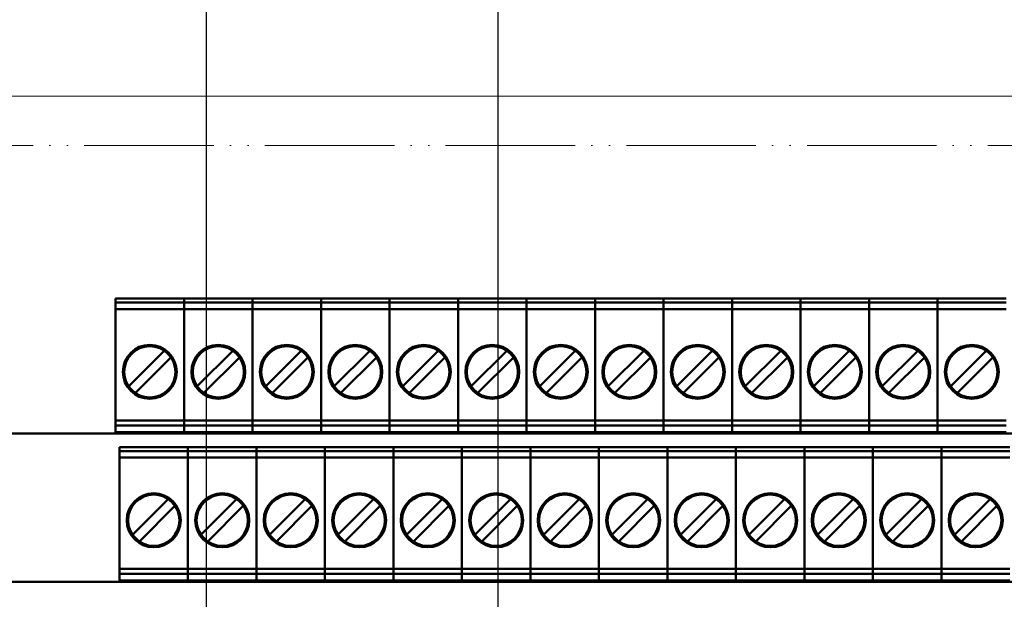
# Model space of a CAD drawing. Units: millimetres. Extents: x -174 to 659, y 0 to 420.
# Drawn here: x 266 to 339, y 235 to 278 of the extents above; entities that cross this region are included whole.
import ezdxf
from ezdxf.lldxf.tags import DXFTag

# ---------------------------------------------------------------- set-up
doc = ezdxf.new("R2010")
doc.units = ezdxf.units.MM
doc.linetypes.add('ACAD_ISO05W100', pattern=[33, 24, -3, 0, -3, 0, -3])
for name, color, linetype, lineweight in [('help', 4, 'New Line1', 15), ('main', 5, 'Continuous', 50), ('РАЗМЕРЫ', 7, 'Continuous', 25)]:
    doc.layers.add(name, color=color, linetype=linetype, lineweight=lineweight)
doc.styles.add('GOST', font='GOST.shx', dxfattribs={"width": 0.8, "oblique": 15})
tags = doc.linetypes.add('New Line1', pattern=[0.8, 0.5, -0.3]).pattern_tags.tags
tags[6:7] = [DXFTag(74, 4), DXFTag(75, 0), DXFTag(340, '0'), DXFTag(46, 1.0), DXFTag(50, 0.0), DXFTag(44, 0.0), DXFTag(45, 0.0)]
tags[4:5] = [DXFTag(74, 4), DXFTag(75, 0), DXFTag(340, '0'), DXFTag(46, 1.0), DXFTag(50, 0.0), DXFTag(44, 0.0), DXFTag(45, 0.0)]
doc.dimstyles.new('GOST', dxfattribs={"dimscale": 0, "dimtxt": 3.5, "dimasz": 4, "dimexe": 1.25, "dimexo": 0, "dimgap": 1, "dimtad": 1, "dimrnd": 0.5, "dimtxsty": 'GOST', "dimcen": 1, "dimclrd": 256, "dimclre": 256, "dimadec": 0, "dimazin": 2, "dimtfac": 1, "dimtdec": 4, "dimtmove": 0, "dimatfit": 1, "dimfxl": 1, "dimtolj": 1, "dimtzin": 0, "dimlwd": -1, "dimarcsym": 0})
doc.dimstyles.new('ISO-25', dxfattribs={"dimtxt": 3.5, "dimasz": 4, "dimexe": 1.25, "dimexo": 0.625, "dimgap": 1, "dimtad": 1, "dimdec": 1, "dimrnd": 0.5, "dimtxsty": 'GOST', "dimcen": 2.5, "dimadec": 0, "dimazin": 2, "dimtfac": 1, "dimtdec": 1, "dimtmove": 0, "dimatfit": 1, "dimfxl": 1, "dimlwd": 20, "dimarcsym": 0})

# ---------------------------------------------------------------- blocks, each defined once
blk = doc.blocks.new('*D331')
at = {"layer": 'Defpoints', "color": 0}
for p in [(247.437, 257.239), (216.934, 147.239), (277.697, 147.239)]:
    blk.add_point(p, dxfattribs=at)
at = {"layer": 'РАЗМЕРЫ', "color": 0, "lineweight": -2}
for p, q in [((246.812, 257.239), (215.684, 257.239)), ((277.072, 147.239), (215.684, 147.239))]:
    blk.add_line(p, q, dxfattribs=at)
at = {"layer": 'РАЗМЕРЫ', "color": 0, "lineweight": 20}
blk.add_line((216.934, 253.239), (216.934, 151.239), dxfattribs=at)
at = {"layer": 'РАЗМЕРЫ', "color": 0}
for points in [[(217.601, 253.239), (216.267, 253.239), (216.934, 257.239)], [(216.267, 151.239), (217.601, 151.239), (216.934, 147.239)]]:
    blk.add_solid(points, dxfattribs=at)
at = {"layer": 'РАЗМЕРЫ', "color": 0, "ltscale": 0.4, "insert": (214.184, 202.239), "char_height": 3.5, "attachment_point": 5, "rotation": 90, "style": 'GOST'}
blk.add_mtext('110', dxfattribs=at)
blk = doc.blocks.new('*D336')
at = {"layer": 'Defpoints', "color": 0}
for p in [(279.363, 282.239), (257.391, 216.639), (279.363, 208.686)]:
    blk.add_point(p, dxfattribs=at)
at = {"layer": 'РАЗМЕРЫ', "lineweight": -2}
for p, q in [((257.391, 216.639), (257.391, 283.489)), ((279.363, 208.686), (279.363, 283.489))]:
    blk.add_line(p, q, dxfattribs=at)
at = {"layer": 'РАЗМЕРЫ'}
blk.add_line((261.391, 282.239), (275.363, 282.239), dxfattribs=at)
for points in [[(261.391, 282.906), (261.391, 281.573), (257.391, 282.239)], [(275.363, 281.573), (275.363, 282.906), (279.363, 282.239)]]:
    blk.add_solid(points, dxfattribs=at)
at = {"layer": 'РАЗМЕРЫ', "color": 0, "ltscale": 0.4, "insert": (268.377, 285.125), "char_height": 3.5, "attachment_point": 5, "style": 'GOST'}
blk.add_mtext('\\A1;22', dxfattribs=at)
blk = doc.blocks.new('*D337')
at = {"layer": 'Defpoints', "color": 0}
for p in [(300.991, 282.239), (279.363, 207.761), (300.991, 202.534)]:
    blk.add_point(p, dxfattribs=at)
at = {"layer": 'РАЗМЕРЫ', "lineweight": -2}
for p, q in [((279.363, 207.761), (279.363, 283.489)), ((300.991, 202.534), (300.991, 283.489))]:
    blk.add_line(p, q, dxfattribs=at)
at = {"layer": 'РАЗМЕРЫ'}
blk.add_line((283.363, 282.239), (296.991, 282.239), dxfattribs=at)
for points in [[(283.363, 282.906), (283.363, 281.573), (279.363, 282.239)], [(296.991, 281.573), (296.991, 282.906), (300.991, 282.239)]]:
    blk.add_solid(points, dxfattribs=at)
at = {"layer": 'РАЗМЕРЫ', "color": 0, "ltscale": 0.4, "insert": (290.177, 285.475), "char_height": 3.5, "attachment_point": 5, "style": 'GOST'}
blk.add_mtext('\\A1;21,5', dxfattribs=at)
blk = doc.blocks.new('*D338')
at = {"layer": 'Defpoints', "color": 0}
for p in [(348.491, 282.239), (348.491, 215.766), (300.991, 198.334)]:
    blk.add_point(p, dxfattribs=at)
at = {"layer": 'РАЗМЕРЫ', "lineweight": -2}
for p, q in [((300.991, 198.334), (300.991, 283.489)), ((348.491, 215.766), (348.491, 283.489))]:
    blk.add_line(p, q, dxfattribs=at)
at = {"layer": 'РАЗМЕРЫ'}
blk.add_line((304.991, 282.239), (344.491, 282.239), dxfattribs=at)
for points in [[(304.991, 282.906), (304.991, 281.573), (300.991, 282.239)], [(344.491, 281.573), (344.491, 282.906), (348.491, 282.239)]]:
    blk.add_solid(points, dxfattribs=at)
at = {"layer": 'РАЗМЕРЫ', "color": 0, "ltscale": 0.4, "insert": (324.741, 285.339), "char_height": 3.5, "attachment_point": 5, "style": 'GOST'}
blk.add_mtext('\\A1;47,5', dxfattribs=at)

msp = doc.modelspace()

# ---------------------------------------------------------------- linework, layer by layer
at = {"layer": 'help', "ltscale": 5}
msp.add_line((243.506, 272.239), (348.81, 272.239), dxfattribs=at)
at = {"layer": 'help', "linetype": 'ACAD_ISO05W100', "ltscale": 0.4}
msp.add_line((243.506, 268.589), (359.43, 268.589), dxfattribs=at)
at = {"layer": 'main'}
for p, q in [((272.626, 257.239), (277.706, 257.239)), ((272.626, 257.039), (272.626, 257.239)), ((272.626, 256.939), (272.626, 257.039)), ((277.706, 257.039), (277.706, 257.239)), ((277.706, 257.239), (282.786, 257.239)), ((277.706, 256.939), (277.706, 257.039)), ((282.786, 257.239), (287.866, 257.239)), ((282.786, 257.039), (282.786, 257.239)), ((282.786, 256.939), (282.786, 257.039)), ((287.866, 257.039), (287.866, 257.239)), ((287.866, 257.239), (292.946, 257.239)), ((287.866, 256.939), (287.866, 257.039)), ((292.946, 257.039), (292.946, 257.239)), ((292.946, 257.239), (298.026, 257.239)), ((292.946, 256.939), (292.946, 257.039)), ((298.026, 257.039), (298.026, 257.239)), ((298.026, 257.239), (303.106, 257.239)), ((298.026, 256.939), (298.026, 257.039)), ((303.106, 257.239), (308.186, 257.239)), ((303.106, 257.039), (303.106, 257.239)), ((303.106, 256.939), (303.106, 257.039)), ((308.186, 257.039), (308.186, 257.239)), ((308.186, 257.239), (313.266, 257.239)), ((308.186, 256.939), (308.186, 257.039)), ((313.266, 257.039), (313.266, 257.239)), ((313.266, 257.239), (318.346, 257.239)), ((313.266, 256.939), (313.266, 257.039)), ((318.346, 257.039), (318.346, 257.239)), ((318.346, 257.239), (323.426, 257.239)), ((318.346, 256.939), (318.346, 257.039)), ((323.426, 257.239), (328.506, 257.239)), ((323.426, 257.039), (323.426, 257.239)), ((323.426, 256.939), (323.426, 257.039)), ((328.506, 257.039), (328.506, 257.239)), ((328.506, 257.239), (333.586, 257.239)), ((328.506, 256.939), (328.506, 257.039)), ((333.586, 257.039), (333.586, 257.239)), ((333.586, 257.239), (338.666, 257.239)), ((333.586, 256.939), (333.586, 257.039)), ((272.626, 256.939), (277.706, 256.939)), ((272.626, 256.459), (272.626, 256.939)), ((272.626, 256.459), (277.706, 256.459)), ((272.626, 256.435), (272.626, 256.459)), ((272.626, 256.235), (272.626, 256.435)), ((277.706, 256.459), (277.706, 256.939)), ((277.706, 256.939), (282.786, 256.939)), ((277.706, 256.435), (277.706, 256.459)), ((277.706, 256.459), (282.786, 256.459)), ((277.706, 256.235), (277.706, 256.435)), ((282.786, 256.939), (287.866, 256.939)), ((282.786, 256.459), (282.786, 256.939)), ((282.786, 256.459), (287.866, 256.459)), ((282.786, 256.435), (282.786, 256.459)), ((282.786, 256.235), (282.786, 256.435)), ((287.866, 256.459), (287.866, 256.939)), ((287.866, 256.939), (292.946, 256.939)), ((287.866, 256.435), (287.866, 256.459)), ((287.866, 256.459), (292.946, 256.459)), ((287.866, 256.235), (287.866, 256.435)), ((292.946, 256.459), (292.946, 256.939)), ((292.946, 256.939), (298.026, 256.939)), ((292.946, 256.435), (292.946, 256.459)), ((292.946, 256.459), (298.026, 256.459)), ((292.946, 256.235), (292.946, 256.435)), ((298.026, 256.459), (298.026, 256.939)), ((298.026, 256.939), (303.106, 256.939)), ((298.026, 256.435), (298.026, 256.459)), ((298.026, 256.459), (303.106, 256.459)), ((298.026, 256.235), (298.026, 256.435)), ((303.106, 256.939), (308.186, 256.939)), ((303.106, 256.459), (303.106, 256.939)), ((303.106, 256.459), (308.186, 256.459)), ((303.106, 256.435), (303.106, 256.459)), ((303.106, 256.235), (303.106, 256.435)), ((308.186, 256.459), (308.186, 256.939)), ((308.186, 256.939), (313.266, 256.939)), ((308.186, 256.435), (308.186, 256.459)), ((308.186, 256.459), (313.266, 256.459)), ((308.186, 256.235), (308.186, 256.435)), ((313.266, 256.459), (313.266, 256.939)), ((313.266, 256.939), (318.346, 256.939)), ((313.266, 256.435), (313.266, 256.459)), ((313.266, 256.459), (318.346, 256.459)), ((313.266, 256.235), (313.266, 256.435)), ((318.346, 256.459), (318.346, 256.939)), ((318.346, 256.939), (323.426, 256.939)), ((318.346, 256.435), (318.346, 256.459)), ((318.346, 256.459), (323.426, 256.459)), ((318.346, 256.235), (318.346, 256.435)), ((323.426, 256.939), (328.506, 256.939)), ((323.426, 256.459), (323.426, 256.939)), ((323.426, 256.459), (328.506, 256.459)), ((323.426, 256.435), (323.426, 256.459)), ((323.426, 256.235), (323.426, 256.435)), ((328.506, 256.459), (328.506, 256.939)), ((328.506, 256.939), (333.586, 256.939)), ((328.506, 256.435), (328.506, 256.459)), ((328.506, 256.459), (333.586, 256.459)), ((328.506, 256.235), (328.506, 256.435)), ((333.586, 256.459), (333.586, 256.939)), ((333.586, 256.939), (338.666, 256.939)), ((333.586, 256.435), (333.586, 256.459)), ((333.586, 256.459), (338.666, 256.459)), ((333.586, 256.235), (333.586, 256.435)), ((272.626, 248.809), (272.626, 256.235)), ((277.706, 248.809), (277.706, 256.235)), ((282.786, 248.809), (282.786, 256.235)), ((287.866, 248.809), (287.866, 256.235)), ((292.946, 248.809), (292.946, 256.235)), ((298.026, 248.809), (298.026, 256.235)), ((303.106, 248.809), (303.106, 256.235)), ((308.186, 248.809), (308.186, 256.235)), ((313.266, 248.809), (313.266, 256.235)), ((318.346, 248.809), (318.346, 256.235)), ((323.426, 248.809), (323.426, 256.235)), ((328.506, 248.809), (328.506, 256.235)), ((333.586, 248.809), (333.586, 256.235)), ((276.233, 253.371), (273.604, 250.743)), ((274.099, 250.248), (276.728, 252.876)), ((281.313, 253.371), (278.684, 250.743)), ((279.179, 250.248), (281.808, 252.876)), ((286.393, 253.371), (283.764, 250.743)), ((284.259, 250.248), (286.888, 252.876)), ((291.473, 253.371), (288.844, 250.743)), ((289.339, 250.248), (291.968, 252.876)), ((296.553, 253.371), (293.924, 250.743)), ((294.419, 250.248), (297.048, 252.876)), ((301.633, 253.371), (299.004, 250.743)), ((299.499, 250.248), (302.128, 252.876)), ((306.713, 253.371), (304.084, 250.743)), ((304.579, 250.248), (307.208, 252.876)), ((311.793, 253.371), (309.164, 250.743)), ((309.659, 250.248), (312.288, 252.876)), ((316.873, 253.371), (314.244, 250.743)), ((314.739, 250.248), (317.368, 252.876)), ((321.953, 253.371), (319.324, 250.743)), ((319.819, 250.248), (322.448, 252.876)), ((327.033, 253.371), (324.404, 250.743)), ((324.899, 250.248), (327.528, 252.876)), ((332.113, 253.371), (329.484, 250.743)), ((329.979, 250.248), (332.608, 252.876)), ((337.193, 253.371), (334.564, 250.743)), ((335.059, 250.248), (337.688, 252.876)), ((272.626, 248.209), (272.626, 248.809)), ((277.706, 248.209), (277.706, 248.809)), ((282.786, 248.209), (282.786, 248.809)), ((287.866, 248.209), (287.866, 248.809)), ((292.946, 248.209), (292.946, 248.809)), ((298.026, 248.209), (298.026, 248.809)), ((303.106, 248.209), (303.106, 248.809)), ((308.186, 248.209), (308.186, 248.809)), ((313.266, 248.209), (313.266, 248.809)), ((318.346, 248.209), (318.346, 248.809)), ((323.426, 248.209), (323.426, 248.809)), ((328.506, 248.209), (328.506, 248.809)), ((333.586, 248.209), (333.586, 248.809)), ((272.626, 248.209), (277.706, 248.209)), ((272.626, 247.839), (272.626, 248.209)), ((272.626, 247.839), (277.706, 247.839)), ((272.626, 247.339), (272.626, 247.839)), ((277.706, 247.839), (277.706, 248.209)), ((277.706, 248.209), (282.786, 248.209)), ((277.706, 247.339), (277.706, 247.839)), ((277.706, 247.839), (282.786, 247.839)), ((282.786, 248.209), (287.866, 248.209)), ((282.786, 247.839), (282.786, 248.209)), ((282.786, 247.839), (287.866, 247.839)), ((282.786, 247.339), (282.786, 247.839)), ((287.866, 247.839), (287.866, 248.209)), ((287.866, 248.209), (292.946, 248.209)), ((287.866, 247.339), (287.866, 247.839)), ((287.866, 247.839), (292.946, 247.839)), ((292.946, 247.839), (292.946, 248.209)), ((292.946, 248.209), (298.026, 248.209)), ((292.946, 247.339), (292.946, 247.839)), ((292.946, 247.839), (298.026, 247.839)), ((298.026, 247.839), (298.026, 248.209)), ((298.026, 248.209), (303.106, 248.209)), ((298.026, 247.339), (298.026, 247.839)), ((298.026, 247.839), (303.106, 247.839)), ((303.106, 248.209), (308.186, 248.209)), ((303.106, 247.839), (303.106, 248.209)), ((303.106, 247.839), (308.186, 247.839)), ((303.106, 247.339), (303.106, 247.839)), ((308.186, 247.839), (308.186, 248.209)), ((308.186, 248.209), (313.266, 248.209)), ((308.186, 247.339), (308.186, 247.839)), ((308.186, 247.839), (313.266, 247.839)), ((313.266, 247.839), (313.266, 248.209)), ((313.266, 248.209), (318.346, 248.209)), ((313.266, 247.339), (313.266, 247.839)), ((313.266, 247.839), (318.346, 247.839)), ((318.346, 247.839), (318.346, 248.209)), ((318.346, 248.209), (323.426, 248.209)), ((318.346, 247.339), (318.346, 247.839)), ((318.346, 247.839), (323.426, 247.839)), ((323.426, 248.209), (328.506, 248.209)), ((323.426, 247.839), (323.426, 248.209)), ((323.426, 247.839), (328.506, 247.839)), ((323.426, 247.339), (323.426, 247.839)), ((328.506, 247.839), (328.506, 248.209)), ((328.506, 248.209), (333.586, 248.209)), ((328.506, 247.339), (328.506, 247.839)), ((328.506, 247.839), (333.586, 247.839)), ((333.586, 247.839), (333.586, 248.209)), ((333.586, 248.209), (338.666, 248.209)), ((333.586, 247.339), (333.586, 247.839)), ((333.586, 247.839), (338.666, 247.839)), ((359.441, 247.239), (244.041, 247.239)), ((272.626, 247.339), (273.911, 247.339)), ((272.626, 247.239), (272.626, 247.339)), ((273.911, 247.339), (276.421, 247.339)), ((273.911, 247.339), (273.911, 247.239)), ((276.421, 247.339), (277.706, 247.339)), ((276.421, 247.339), (276.421, 247.239)), ((277.706, 247.239), (277.706, 247.339)), ((277.706, 247.339), (278.991, 247.339)), ((278.991, 247.339), (281.501, 247.339)), ((278.991, 247.339), (278.991, 247.239)), ((281.501, 247.339), (282.786, 247.339)), ((281.501, 247.339), (281.501, 247.239)), ((282.786, 247.339), (284.071, 247.339)), ((282.786, 247.239), (282.786, 247.339)), ((284.071, 247.339), (286.581, 247.339)), ((284.071, 247.339), (284.071, 247.239)), ((286.581, 247.339), (287.866, 247.339)), ((286.581, 247.339), (286.581, 247.239)), ((287.866, 247.239), (287.866, 247.339)), ((287.866, 247.339), (289.151, 247.339)), ((289.151, 247.339), (291.661, 247.339)), ((289.151, 247.339), (289.151, 247.239)), ((291.661, 247.339), (292.946, 247.339)), ((291.661, 247.339), (291.661, 247.239)), ((292.946, 247.239), (292.946, 247.339)), ((292.946, 247.339), (294.231, 247.339)), ((294.231, 247.339), (296.741, 247.339)), ((294.231, 247.339), (294.231, 247.239)), ((296.741, 247.339), (298.026, 247.339)), ((296.741, 247.339), (296.741, 247.239)), ((298.026, 247.239), (298.026, 247.339)), ((298.026, 247.339), (299.311, 247.339)), ((299.311, 247.339), (301.821, 247.339)), ((299.311, 247.339), (299.311, 247.239)), ((301.821, 247.339), (303.106, 247.339)), ((301.821, 247.339), (301.821, 247.239)), ((303.106, 247.339), (304.391, 247.339)), ((303.106, 247.239), (303.106, 247.339)), ((304.391, 247.339), (306.901, 247.339)), ((304.391, 247.339), (304.391, 247.239)), ((306.901, 247.339), (308.186, 247.339)), ((306.901, 247.339), (306.901, 247.239)), ((308.186, 247.239), (308.186, 247.339)), ((308.186, 247.339), (309.471, 247.339)), ((309.471, 247.339), (311.981, 247.339)), ((309.471, 247.339), (309.471, 247.239)), ((311.981, 247.339), (313.266, 247.339)), ((311.981, 247.339), (311.981, 247.239)), ((313.266, 247.239), (313.266, 247.339)), ((313.266, 247.339), (314.551, 247.339)), ((314.551, 247.339), (317.061, 247.339)), ((314.551, 247.339), (314.551, 247.239)), ((317.061, 247.339), (318.346, 247.339)), ((317.061, 247.339), (317.061, 247.239)), ((318.346, 247.239), (318.346, 247.339)), ((318.346, 247.339), (319.631, 247.339)), ((319.631, 247.339), (322.141, 247.339)), ((319.631, 247.339), (319.631, 247.239)), ((322.141, 247.339), (323.426, 247.339)), ((322.141, 247.339), (322.141, 247.239)), ((323.426, 247.339), (324.711, 247.339)), ((323.426, 247.239), (323.426, 247.339)), ((324.711, 247.339), (327.221, 247.339)), ((324.711, 247.339), (324.711, 247.239)), ((327.221, 247.339), (328.506, 247.339)), ((327.221, 247.339), (327.221, 247.239)), ((328.506, 247.239), (328.506, 247.339)), ((328.506, 247.339), (329.791, 247.339)), ((329.791, 247.339), (332.301, 247.339)), ((329.791, 247.339), (329.791, 247.239)), ((332.301, 247.339), (333.586, 247.339)), ((332.301, 247.339), (332.301, 247.239)), ((333.586, 247.239), (333.586, 247.339)), ((333.586, 247.339), (334.871, 247.339)), ((334.871, 247.339), (337.381, 247.339)), ((334.871, 247.339), (334.871, 247.239)), ((337.381, 247.339), (338.666, 247.339)), ((337.381, 247.339), (337.381, 247.239)), ((272.918, 246.039), (272.918, 246.239)), ((272.918, 246.239), (277.998, 246.239)), ((277.998, 246.039), (277.998, 246.239)), ((277.998, 246.239), (283.078, 246.239)), ((283.078, 246.039), (283.078, 246.239)), ((283.078, 246.239), (288.158, 246.239)), ((288.158, 246.039), (288.158, 246.239)), ((288.158, 246.239), (293.238, 246.239)), ((293.238, 246.239), (298.318, 246.239)), ((293.238, 246.039), (293.238, 246.239)), ((298.318, 246.039), (298.318, 246.239)), ((298.318, 246.239), (303.398, 246.239)), ((303.398, 246.039), (303.398, 246.239)), ((303.398, 246.239), (308.478, 246.239)), ((308.478, 246.239), (313.558, 246.239)), ((308.478, 246.039), (308.478, 246.239)), ((313.558, 246.239), (318.638, 246.239)), ((313.558, 246.039), (313.558, 246.239)), ((318.638, 246.239), (323.718, 246.239)), ((318.638, 246.039), (318.638, 246.239)), ((323.718, 246.239), (328.798, 246.239)), ((323.718, 246.039), (323.718, 246.239)), ((328.798, 246.039), (328.798, 246.239)), ((328.798, 246.239), (333.878, 246.239)), ((333.878, 246.039), (333.878, 246.239)), ((333.878, 246.239), (338.958, 246.239)), ((272.918, 245.939), (272.918, 246.039)), ((272.918, 245.459), (272.918, 245.939)), ((272.918, 245.939), (277.998, 245.939)), ((272.918, 245.435), (272.918, 245.459)), ((272.918, 245.459), (277.998, 245.459)), ((272.918, 245.235), (272.918, 245.435)), ((277.998, 245.939), (277.998, 246.039)), ((277.998, 245.459), (277.998, 245.939)), ((277.998, 245.939), (283.078, 245.939)), ((277.998, 245.435), (277.998, 245.459)), ((277.998, 245.459), (283.078, 245.459)), ((277.998, 245.235), (277.998, 245.435)), ((283.078, 245.939), (283.078, 246.039)), ((283.078, 245.459), (283.078, 245.939)), ((283.078, 245.939), (288.158, 245.939)), ((283.078, 245.435), (283.078, 245.459)), ((283.078, 245.459), (288.158, 245.459)), ((283.078, 245.235), (283.078, 245.435)), ((288.158, 245.939), (288.158, 246.039)), ((288.158, 245.459), (288.158, 245.939)), ((288.158, 245.939), (293.238, 245.939)), ((288.158, 245.435), (288.158, 245.459)), ((288.158, 245.459), (293.238, 245.459)), ((288.158, 245.235), (288.158, 245.435)), ((293.238, 245.939), (293.238, 246.039)), ((293.238, 245.939), (298.318, 245.939)), ((293.238, 245.459), (293.238, 245.939)), ((293.238, 245.459), (298.318, 245.459)), ((293.238, 245.435), (293.238, 245.459)), ((293.238, 245.235), (293.238, 245.435)), ((298.318, 245.939), (298.318, 246.039)), ((298.318, 245.459), (298.318, 245.939)), ((298.318, 245.939), (303.398, 245.939)), ((298.318, 245.435), (298.318, 245.459)), ((298.318, 245.459), (303.398, 245.459)), ((298.318, 245.235), (298.318, 245.435)), ((303.398, 245.939), (303.398, 246.039)), ((303.398, 245.459), (303.398, 245.939)), ((303.398, 245.939), (308.478, 245.939)), ((303.398, 245.435), (303.398, 245.459)), ((303.398, 245.459), (308.478, 245.459)), ((303.398, 245.235), (303.398, 245.435)), ((308.478, 245.939), (308.478, 246.039)), ((308.478, 245.939), (313.558, 245.939)), ((308.478, 245.459), (308.478, 245.939)), ((308.478, 245.459), (313.558, 245.459)), ((308.478, 245.435), (308.478, 245.459)), ((308.478, 245.235), (308.478, 245.435)), ((313.558, 245.939), (313.558, 246.039)), ((313.558, 245.939), (318.638, 245.939)), ((313.558, 245.459), (313.558, 245.939)), ((313.558, 245.459), (318.638, 245.459)), ((313.558, 245.435), (313.558, 245.459)), ((313.558, 245.235), (313.558, 245.435)), ((318.638, 245.939), (318.638, 246.039)), ((318.638, 245.939), (323.718, 245.939)), ((318.638, 245.459), (318.638, 245.939)), ((318.638, 245.459), (323.718, 245.459)), ((318.638, 245.435), (318.638, 245.459)), ((318.638, 245.235), (318.638, 245.435)), ((323.718, 245.939), (323.718, 246.039)), ((323.718, 245.939), (328.798, 245.939)), ((323.718, 245.459), (323.718, 245.939)), ((323.718, 245.459), (328.798, 245.459)), ((323.718, 245.435), (323.718, 245.459)), ((323.718, 245.235), (323.718, 245.435)), ((328.798, 245.939), (328.798, 246.039)), ((328.798, 245.459), (328.798, 245.939)), ((328.798, 245.939), (333.878, 245.939)), ((328.798, 245.435), (328.798, 245.459)), ((328.798, 245.459), (333.878, 245.459)), ((328.798, 245.235), (328.798, 245.435)), ((333.878, 245.939), (333.878, 246.039)), ((333.878, 245.459), (333.878, 245.939)), ((333.878, 245.939), (338.958, 245.939)), ((333.878, 245.435), (333.878, 245.459)), ((333.878, 245.459), (338.958, 245.459)), ((333.878, 245.235), (333.878, 245.435)), ((272.918, 237.809), (272.918, 245.235)), ((277.998, 237.809), (277.998, 245.235)), ((283.078, 237.809), (283.078, 245.235)), ((288.158, 237.809), (288.158, 245.235)), ((293.238, 237.809), (293.238, 245.235)), ((298.318, 237.809), (298.318, 245.235)), ((303.398, 237.809), (303.398, 245.235)), ((308.478, 237.809), (308.478, 245.235)), ((313.558, 237.809), (313.558, 245.235)), ((318.638, 237.809), (318.638, 245.235)), ((323.718, 237.809), (323.718, 245.235)), ((328.798, 237.809), (328.798, 245.235)), ((333.878, 237.809), (333.878, 245.235)), ((276.525, 242.371), (273.896, 239.743)), ((274.391, 239.248), (277.019, 241.876)), ((281.605, 242.371), (278.976, 239.743)), ((279.471, 239.248), (282.099, 241.876)), ((286.685, 242.371), (284.056, 239.743)), ((284.551, 239.248), (287.179, 241.876)), ((291.765, 242.371), (289.136, 239.743)), ((289.631, 239.248), (292.259, 241.876)), ((296.845, 242.371), (294.216, 239.743)), ((294.711, 239.248), (297.339, 241.876)), ((301.925, 242.371), (299.296, 239.743)), ((299.791, 239.248), (302.419, 241.876)), ((307.005, 242.371), (304.376, 239.743)), ((304.871, 239.248), (307.499, 241.876)), ((312.085, 242.371), (309.456, 239.743)), ((309.951, 239.248), (312.579, 241.876)), ((317.165, 242.371), (314.536, 239.743)), ((315.031, 239.248), (317.659, 241.876)), ((322.245, 242.371), (319.616, 239.743)), ((320.111, 239.248), (322.739, 241.876)), ((327.325, 242.371), (324.696, 239.743)), ((325.191, 239.248), (327.819, 241.876)), ((332.405, 242.371), (329.776, 239.743)), ((330.271, 239.248), (332.899, 241.876)), ((337.485, 242.371), (334.856, 239.743)), ((335.351, 239.248), (337.979, 241.876)), ((272.918, 237.209), (272.918, 237.809)), ((277.998, 237.209), (277.998, 237.809)), ((283.078, 237.209), (283.078, 237.809)), ((288.158, 237.209), (288.158, 237.809)), ((293.238, 237.209), (293.238, 237.809)), ((298.318, 237.209), (298.318, 237.809)), ((303.398, 237.209), (303.398, 237.809)), ((308.478, 237.209), (308.478, 237.809)), ((313.558, 237.209), (313.558, 237.809)), ((318.638, 237.209), (318.638, 237.809)), ((323.718, 237.209), (323.718, 237.809)), ((328.798, 237.209), (328.798, 237.809)), ((333.878, 237.209), (333.878, 237.809)), ((272.918, 236.839), (272.918, 237.209)), ((272.918, 237.209), (277.998, 237.209)), ((272.918, 236.339), (272.918, 236.839)), ((272.918, 236.839), (277.998, 236.839)), ((277.998, 236.839), (277.998, 237.209)), ((277.998, 237.209), (283.078, 237.209)), ((277.998, 236.339), (277.998, 236.839)), ((277.998, 236.839), (283.078, 236.839)), ((283.078, 236.839), (283.078, 237.209)), ((283.078, 237.209), (288.158, 237.209)), ((283.078, 236.339), (283.078, 236.839)), ((283.078, 236.839), (288.158, 236.839)), ((288.158, 236.839), (288.158, 237.209)), ((288.158, 237.209), (293.238, 237.209)), ((288.158, 236.339), (288.158, 236.839)), ((288.158, 236.839), (293.238, 236.839)), ((293.238, 237.209), (298.318, 237.209)), ((293.238, 236.839), (293.238, 237.209)), ((293.238, 236.839), (298.318, 236.839)), ((293.238, 236.339), (293.238, 236.839)), ((298.318, 236.839), (298.318, 237.209)), ((298.318, 237.209), (303.398, 237.209)), ((298.318, 236.339), (298.318, 236.839)), ((298.318, 236.839), (303.398, 236.839)), ((303.398, 236.839), (303.398, 237.209)), ((303.398, 237.209), (308.478, 237.209)), ((303.398, 236.339), (303.398, 236.839)), ((303.398, 236.839), (308.478, 236.839)), ((308.478, 237.209), (313.558, 237.209)), ((308.478, 236.839), (308.478, 237.209)), ((308.478, 236.839), (313.558, 236.839)), ((308.478, 236.339), (308.478, 236.839)), ((313.558, 237.209), (318.638, 237.209)), ((313.558, 236.839), (313.558, 237.209)), ((313.558, 236.839), (318.638, 236.839)), ((313.558, 236.339), (313.558, 236.839)), ((318.638, 237.209), (323.718, 237.209)), ((318.638, 236.839), (318.638, 237.209)), ((318.638, 236.839), (323.718, 236.839)), ((318.638, 236.339), (318.638, 236.839)), ((323.718, 237.209), (328.798, 237.209)), ((323.718, 236.839), (323.718, 237.209)), ((323.718, 236.839), (328.798, 236.839)), ((323.718, 236.339), (323.718, 236.839)), ((328.798, 236.839), (328.798, 237.209)), ((328.798, 237.209), (333.878, 237.209)), ((328.798, 236.339), (328.798, 236.839)), ((328.798, 236.839), (333.878, 236.839)), ((333.878, 236.839), (333.878, 237.209)), ((333.878, 237.209), (338.958, 237.209)), ((333.878, 236.339), (333.878, 236.839)), ((333.878, 236.839), (338.958, 236.839)), ((359.441, 236.239), (244.041, 236.239)), ((272.918, 236.239), (272.918, 236.339)), ((272.918, 236.339), (274.203, 236.339)), ((274.203, 236.339), (274.203, 236.239)), ((274.203, 236.339), (276.713, 236.339)), ((276.713, 236.339), (277.998, 236.339)), ((277.998, 236.339), (279.283, 236.339)), ((279.283, 236.339), (281.793, 236.339)), ((281.793, 236.339), (283.078, 236.339)), ((281.793, 236.339), (281.793, 236.239)), ((283.078, 236.239), (283.078, 236.339)), ((283.078, 236.339), (284.363, 236.339)), ((284.363, 236.339), (286.873, 236.339)), ((284.363, 236.339), (284.363, 236.239)), ((286.873, 236.339), (288.158, 236.339)), ((286.873, 236.339), (286.873, 236.239)), ((288.158, 236.239), (288.158, 236.339)), ((288.158, 236.339), (289.443, 236.339)), ((289.443, 236.339), (291.953, 236.339)), ((289.443, 236.339), (289.443, 236.239)), ((291.953, 236.339), (293.238, 236.339)), ((291.953, 236.339), (291.953, 236.239)), ((293.238, 236.339), (294.523, 236.339)), ((293.238, 236.239), (293.238, 236.339)), ((294.523, 236.339), (297.033, 236.339)), ((294.523, 236.339), (294.523, 236.239)), ((297.033, 236.339), (298.318, 236.339)), ((297.033, 236.339), (297.033, 236.239)), ((298.318, 236.239), (298.318, 236.339)), ((298.318, 236.339), (299.603, 236.339)), ((299.603, 236.339), (302.113, 236.339)), ((299.603, 236.339), (299.603, 236.239)), ((302.113, 236.339), (303.398, 236.339)), ((302.113, 236.339), (302.113, 236.239)), ((303.398, 236.239), (303.398, 236.339)), ((303.398, 236.339), (304.683, 236.339)), ((304.683, 236.339), (307.193, 236.339)), ((304.683, 236.339), (304.683, 236.239)), ((307.193, 236.339), (308.478, 236.339)), ((307.193, 236.339), (307.193, 236.239)), ((308.478, 236.339), (309.763, 236.339)), ((308.478, 236.239), (308.478, 236.339)), ((309.763, 236.339), (312.273, 236.339)), ((309.763, 236.339), (309.763, 236.239)), ((312.273, 236.339), (313.558, 236.339)), ((312.273, 236.339), (312.273, 236.239)), ((313.558, 236.339), (314.843, 236.339)), ((313.558, 236.239), (313.558, 236.339)), ((314.843, 236.339), (317.353, 236.339)), ((314.843, 236.339), (314.843, 236.239)), ((317.353, 236.339), (318.638, 236.339)), ((317.353, 236.339), (317.353, 236.239)), ((318.638, 236.339), (319.923, 236.339)), ((318.638, 236.239), (318.638, 236.339)), ((319.923, 236.339), (322.433, 236.339)), ((319.923, 236.339), (319.923, 236.239)), ((322.433, 236.339), (323.718, 236.339)), ((322.433, 236.339), (322.433, 236.239)), ((323.718, 236.339), (325.003, 236.339)), ((323.718, 236.239), (323.718, 236.339)), ((325.003, 236.339), (327.513, 236.339)), ((325.003, 236.339), (325.003, 236.239)), ((327.513, 236.339), (328.798, 236.339)), ((327.513, 236.339), (327.513, 236.239)), ((328.798, 236.239), (328.798, 236.339)), ((328.798, 236.339), (330.083, 236.339)), ((330.083, 236.339), (332.593, 236.339)), ((330.083, 236.339), (330.083, 236.239)), ((332.593, 236.339), (333.878, 236.339)), ((332.593, 236.339), (332.593, 236.239)), ((333.878, 236.239), (333.878, 236.339)), ((333.878, 236.339), (335.163, 236.339)), ((335.163, 236.339), (337.673, 236.339)), ((335.163, 236.339), (335.163, 236.239)), ((337.673, 236.339), (338.958, 236.339)), ((337.673, 236.339), (337.673, 236.239))]:
    msp.add_line(p, q, dxfattribs=at)
for centre, radius in [((275.166, 251.809), 2), ((275.166, 251.809), 1.9), ((280.246, 251.809), 2), ((280.246, 251.809), 1.9), ((285.326, 251.809), 2), ((285.326, 251.809), 1.9), ((290.406, 251.809), 2), ((290.406, 251.809), 1.9), ((295.486, 251.809), 2), ((295.486, 251.809), 1.9), ((300.566, 251.809), 2), ((300.566, 251.809), 1.9), ((305.646, 251.809), 2), ((305.646, 251.809), 1.9), ((310.726, 251.809), 2), ((310.726, 251.809), 1.9), ((315.806, 251.809), 2), ((315.806, 251.809), 1.9), ((320.886, 251.809), 2), ((320.886, 251.809), 1.9), ((325.966, 251.809), 2), ((325.966, 251.809), 1.9), ((331.046, 251.809), 2), ((331.046, 251.809), 1.9), ((336.126, 251.809), 2), ((336.126, 251.809), 1.9), ((275.458, 240.809), 2), ((275.458, 240.809), 1.9), ((280.538, 240.809), 2), ((280.538, 240.809), 1.9), ((285.618, 240.809), 2), ((285.618, 240.809), 1.9), ((290.698, 240.809), 2), ((290.698, 240.809), 1.9), ((295.778, 240.809), 2), ((295.778, 240.809), 1.9), ((300.858, 240.809), 2), ((300.858, 240.809), 1.9), ((305.938, 240.809), 2), ((305.938, 240.809), 1.9), ((311.018, 240.809), 2), ((311.018, 240.809), 1.9), ((316.098, 240.809), 2), ((316.098, 240.809), 1.9), ((321.178, 240.809), 2), ((321.178, 240.809), 1.9), ((326.258, 240.809), 2), ((326.258, 240.809), 1.9), ((331.338, 240.809), 2), ((331.338, 240.809), 1.9), ((336.418, 240.809), 2), ((336.418, 240.809), 1.9)]:
    msp.add_circle(centre, radius, dxfattribs=at)
for centre, start, end in [((275.166, 251.809), 34.33655, 55.66345), ((280.246, 251.809), 34.33655, 55.66345), ((285.326, 251.809), 34.33655, 55.66345), ((290.406, 251.809), 34.33655, 55.66345), ((295.486, 251.809), 34.33655, 55.66345), ((300.566, 251.809), 34.33655, 55.66345), ((305.646, 251.809), 34.33655, 55.66345), ((310.726, 251.809), 34.33655, 55.66345), ((315.806, 251.809), 34.33655, 55.66345), ((320.886, 251.809), 34.33655, 55.66345), ((325.966, 251.809), 34.33655, 55.66345), ((331.046, 251.809), 34.33655, 55.66345), ((336.126, 251.809), 34.33655, 55.66345), ((275.166, 251.809), 214.33655, 235.66345), ((280.246, 251.809), 214.33655, 235.66345), ((285.326, 251.809), 214.33655, 235.66345), ((290.406, 251.809), 214.33655, 235.66345), ((295.486, 251.809), 214.33655, 235.66345), ((300.566, 251.809), 214.33655, 235.66345), ((305.646, 251.809), 214.33655, 235.66345), ((310.726, 251.809), 214.33655, 235.66345), ((315.806, 251.809), 214.33655, 235.66345), ((320.886, 251.809), 214.33655, 235.66345), ((325.966, 251.809), 214.33655, 235.66345), ((331.046, 251.809), 214.33655, 235.66345), ((336.126, 251.809), 214.33655, 235.66345), ((275.458, 240.809), 34.33655, 55.66345), ((280.538, 240.809), 34.33655, 55.66345), ((285.618, 240.809), 34.33655, 55.66345), ((290.698, 240.809), 34.33655, 55.66345), ((295.778, 240.809), 34.33655, 55.66345), ((300.858, 240.809), 34.33655, 55.66345), ((305.938, 240.809), 34.33655, 55.66345), ((311.018, 240.809), 34.33655, 55.66345), ((316.098, 240.809), 34.33655, 55.66345), ((321.178, 240.809), 34.33655, 55.66345), ((326.258, 240.809), 34.33655, 55.66345), ((331.338, 240.809), 34.33655, 55.66345), ((336.418, 240.809), 34.33655, 55.66345), ((275.458, 240.809), 214.33655, 235.66345), ((280.538, 240.809), 214.33655, 235.66345), ((285.618, 240.809), 214.33655, 235.66345), ((290.698, 240.809), 214.33655, 235.66345), ((295.778, 240.809), 214.33655, 235.66345), ((300.858, 240.809), 214.33655, 235.66345), ((305.938, 240.809), 214.33655, 235.66345), ((311.018, 240.809), 214.33655, 235.66345), ((316.098, 240.809), 214.33655, 235.66345), ((321.178, 240.809), 214.33655, 235.66345), ((326.258, 240.809), 214.33655, 235.66345), ((331.338, 240.809), 214.33655, 235.66345), ((336.418, 240.809), 214.33655, 235.66345)]:
    msp.add_arc(centre, 1.891, start, end, dxfattribs=at)

# ---------------------------------------------------------------- dimensions: what is measured, and where the dimension line sits
at = {"layer": 'РАЗМЕРЫ'}
for base, p1, p2, picture, middle in [((300.991, 282.239), (279.363, 207.761), (300.991, 202.534), '*D337', (290.177, 285.475)), ((279.363, 282.239), (257.391, 216.639), (279.363, 208.686), '*D336', (268.377, 285.125)), ((348.491, 282.239), (300.991, 198.334), (348.491, 215.766), '*D338', (324.741, 285.339))]:
    dim = msp.add_linear_dim(base=base, p1=p1, p2=p2, dimstyle='GOST', override={"dimscale": 1, "dimlfac": 1, "dimtxsty": 'GOST', "dimsah": 1, "dimtolj": 1}, dxfattribs=at)
    dim.commit()
    dim.dimension.update_dxf_attribs({"geometry": picture, "text_midpoint": middle})
dim = msp.add_linear_dim(base=(216.934, 147.239), p1=(247.437, 257.239), p2=(277.697, 147.239), angle=90, dimstyle='ISO-25', override={"dimtxt": 3.5, "dimlfac": 1, "dimtxsty": 'GOST', "dimsah": 1, "dimtolj": 0}, dxfattribs=at)
dim.commit()
dim.dimension.update_dxf_attribs({"geometry": '*D331', "text_midpoint": (214.184, 202.239)})

doc.saveas('drawing.dxf')
